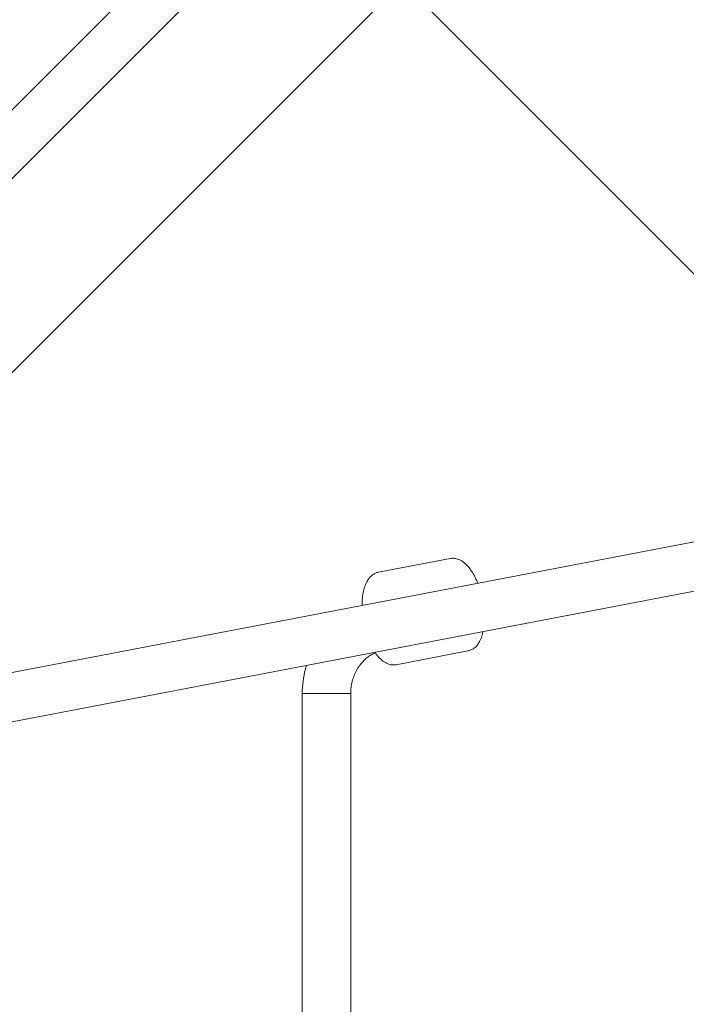
# Model space of a CAD drawing. Units: millimetres. Extents: x -1886 to 8220, y -10128 to 390.
# Drawn here: x 1017 to 1265, y -7077 to -6711 of the extents above; entities that cross this region are included whole.
import ezdxf

# ---------------------------------------------------------------- set-up
doc = ezdxf.new("R2010")
doc.units = ezdxf.units.MM
doc.header["$MEASUREMENT"] = 0
doc.layers.add('Work Layer', color=7, linetype='Continuous', lineweight=0)

# ---------------------------------------------------------------- blocks, each defined once
blk = doc.blocks.new('Block_0')
at = {"layer": 'Work Layer', "color": 252, "lineweight": 9, "true_color": 0x919090}
for points in [[(2726.88, -7771.85), (2663.06, -7653.99), (2610.71, -7529.94), (2570.3, -7401.48), (2570.3, -7401.48), (-1749.34, -3081.84), (-1749.34, -3081.84), (-1818.46, -3268.23), (-1860.13, -3464.92), (-1872.49, -3665.8), (-1872.49, -3665.8), (2559.98, -8098.28), (2559.98, -8098.28), (2596.62, -8037.9), (2630.44, -7975.76), (2660.68, -7911.69), (2660.68, -7911.69), (2726.88, -7771.85), (2726.88, -7771.85)], [(2206.66, -8532.58), (2223.03, -8517.37), (2238.79, -8501.55), (2254.63, -8485.81), (2254.63, -8485.81), (-1798.78, -4432.4), (-1798.78, -4432.4), (-1798.78, -4432.4), (-1798.78, -5139.51), (-1798.78, -5139.51), (-1798.78, -5139.51), (1870.35, -8808.64), (1870.35, -8808.64), (1961.71, -8747.83), (2048.81, -8679.87), (2130.11, -8604.2), (2130.11, -8604.2), (2206.66, -8532.58), (2206.66, -8532.58)], [(-1830.96, -5800.23), (-1855.51, -5914.46), (-1870.75, -6031.41), (-1875.33, -6149.92), (-1876.04, -6176.03), (-1876.75, -6201.78), (-1876.75, -6227.53), (-1876.75, -6311.34), (-1871.47, -6394.62), (-1861.31, -6476.98), (-1861.31, -6476.98), (811.04, -9149.33), (811.04, -9149.33), (1015.69, -9142.21), (1216.56, -9104.62), (1407.38, -9038.56), (1407.38, -9038.56), (-1830.96, -5800.23), (-1830.96, -5800.23)]]:
    blk.add_open_spline(points, degree=3, knots=[0, 0, 0, 0, 1, 1, 1, 2, 2, 2, 3, 3, 3, 4, 4, 4, 5, 5, 5, 6, 6, 6, 6], dxfattribs=at)
blk = doc.blocks.new('Block_4')
at = {"layer": 'Work Layer', "color": 18, "lineweight": 9, "true_color": 0x000000}
for p, q in [((870.21, -6981.48), (1658.17, -6830.73)), ((873.59, -6999.16), (1661.56, -6848.41)), ((1176.88, -6911.62), (1150.29, -6916.7)), ((1183.46, -6945.99), (1156.86, -6951.08)), ((1139.94, -6961.83), (1121.94, -6961.83)), ((1139.94, -6961.83), (1121.94, -6961.83)), ((1121.94, -6961.83), (1121.94, -7250.59)), ((1139.94, -6961.83), (1139.94, -7250.59))]:
    blk.add_line(p, q, dxfattribs=at)
for points in [[(1187.17, -6920.84), (1187.04, -6920.52), (1186.9, -6920.2), (1186.77, -6919.89), (1186.63, -6919.58), (1186.49, -6919.27), (1186.35, -6918.97), (1186.2, -6918.67), (1186.05, -6918.37), (1185.76, -6917.82), (1185.46, -6917.28), (1185.15, -6916.77), (1184.83, -6916.27), (1184.5, -6915.79), (1184.16, -6915.32), (1183.81, -6914.88), (1183.44, -6914.46), (1183.06, -6914.05), (1182.67, -6913.66), (1182.26, -6913.3), (1181.83, -6912.96), (1181.39, -6912.65), (1180.94, -6912.37), (1180.46, -6912.13), (1179.97, -6911.92), (1179.61, -6911.79), (1179.23, -6911.69), (1178.85, -6911.61), (1178.46, -6911.56), (1178.07, -6911.53), (1177.67, -6911.53), (1177.28, -6911.56), (1176.88, -6911.62)], [(1150.29, -6916.7), (1149.98, -6916.77), (1149.68, -6916.86), (1149.38, -6916.96), (1149.1, -6917.08), (1148.82, -6917.22), (1148.54, -6917.37), (1148.28, -6917.53), (1148.03, -6917.71), (1147.75, -6917.93), (1147.48, -6918.17), (1147.22, -6918.42), (1146.98, -6918.69), (1146.75, -6918.96), (1146.54, -6919.25), (1146.33, -6919.55), (1146.14, -6919.86), (1145.89, -6920.29), (1145.67, -6920.75), (1145.45, -6921.22), (1145.26, -6921.71), (1145.09, -6922.21), (1144.93, -6922.72), (1144.78, -6923.25), (1144.66, -6923.8), (1144.54, -6924.39), (1144.43, -6925), (1144.34, -6925.62), (1144.27, -6926.26), (1144.21, -6926.9), (1144.17, -6927.56), (1144.15, -6928.23), (1144.14, -6928.91)], [(1183.46, -6945.99), (1183.77, -6945.92), (1184.07, -6945.84), (1184.36, -6945.73), (1184.65, -6945.61), (1184.93, -6945.48), (1185.2, -6945.33), (1185.46, -6945.16), (1185.72, -6944.99), (1186, -6944.76), (1186.27, -6944.52), (1186.52, -6944.27), (1186.76, -6944.01), (1186.99, -6943.73), (1187.21, -6943.44), (1187.41, -6943.15), (1187.6, -6942.84), (1187.85, -6942.4), (1188.08, -6941.95), (1188.29, -6941.48), (1188.48, -6940.99), (1188.66, -6940.49), (1188.82, -6939.97), (1188.96, -6939.44), (1189.09, -6938.9)], [(1139.94, -6961.83), (1139.95, -6961.26), (1139.98, -6960.68), (1140.02, -6960.11), (1140.08, -6959.54), (1140.16, -6958.98), (1140.26, -6958.42), (1140.37, -6957.86), (1140.5, -6957.31), (1140.64, -6956.77), (1140.8, -6956.23), (1140.98, -6955.7), (1141.17, -6955.18), (1141.38, -6954.67), (1141.6, -6954.17), (1141.84, -6953.68), (1142.09, -6953.2), (1142.35, -6952.74), (1142.63, -6952.28), (1142.91, -6951.84), (1143.21, -6951.42), (1143.52, -6951), (1143.84, -6950.61), (1144.18, -6950.22), (1144.52, -6949.85), (1144.86, -6949.5), (1145.22, -6949.16), (1145.59, -6948.84), (1145.96, -6948.53), (1146.33, -6948.25), (1146.72, -6947.97), (1147.11, -6947.71), (1147.5, -6947.47), (1147.7, -6947.36), (1147.9, -6947.25), (1148.09, -6947.15), (1148.29, -6947.05), (1148.49, -6946.95), (1148.69, -6946.86), (1148.89, -6946.77), (1149.1, -6946.69)], [(1148.96, -6946.48), (1149.12, -6946.72), (1149.28, -6946.95), (1149.44, -6947.17), (1149.61, -6947.4), (1149.78, -6947.61), (1149.95, -6947.82), (1150.13, -6948.03), (1150.3, -6948.23), (1150.69, -6948.64), (1151.08, -6949.03), (1151.49, -6949.4), (1151.91, -6949.74), (1152.35, -6950.04), (1152.81, -6950.32), (1153.28, -6950.57), (1153.77, -6950.78), (1154.14, -6950.9), (1154.51, -6951.01), (1154.9, -6951.09), (1155.29, -6951.14), (1155.68, -6951.17), (1156.07, -6951.17), (1156.47, -6951.14), (1156.86, -6951.08)]]:
    blk.add_lwpolyline(points, dxfattribs=at)
blk.add_open_spline([(1121.94, -6961.83), (1121.94, -6961.83), (1121.96, -6960.68), (1121.96, -6960.68), (1121.96, -6960.68), (1122.01, -6959.53), (1122.01, -6959.53), (1122.01, -6959.53), (1122.1, -6958.38), (1122.1, -6958.38), (1122.1, -6958.38), (1122.23, -6957.23), (1122.23, -6957.23), (1122.23, -6957.23), (1122.39, -6956.09), (1122.39, -6956.09), (1122.39, -6956.09), (1122.59, -6954.96), (1122.59, -6954.96), (1122.59, -6954.96), (1122.82, -6953.83), (1122.82, -6953.83), (1122.82, -6953.83), (1123.09, -6952.71), (1123.09, -6952.71), (1123.14, -6952.54), (1123.18, -6952.37), (1123.18, -6952.37), (1123.23, -6952.2), (1123.28, -6952.03), (1123.28, -6952.03), (1123.32, -6951.86), (1123.37, -6951.69), (1123.37, -6951.69), (1123.42, -6951.53), (1123.47, -6951.36), (1123.47, -6951.36)], degree=3, knots=[0, 0, 0, 0, 1, 1, 1, 2, 2, 2, 3, 3, 3, 4, 4, 4, 5, 5, 5, 6, 6, 6, 7, 7, 7, 8, 8, 8, 9, 9, 9, 10, 10, 10, 11, 11, 11, 12, 12, 12, 12], dxfattribs=at)

msp = doc.modelspace()

# ---------------------------------------------------------------- linework, layer by layer
at = {"layer": 'Work Layer', "color": 18, "lineweight": 9, "true_color": 0x000000}
for p, q in [((2610.46, -5148.46), (822.07, -6936.85)), ((834.8, -6949.57), (2623.18, -5161.19)), ((2525.48, -5331.02), (1004.63, -6851.87))]:
    msp.add_line(p, q, dxfattribs=at)
at = {"layer": 'Work Layer', "color": 252, "lineweight": 9, "true_color": 0x919090}
msp.add_open_spline([(2525.67, -7237.6), (2525.67, -7237.6), (2470.04, -6992.89), (2470.04, -6992.89), (2435.34, -6840.28), (2417.81, -6684.28), (2417.77, -6527.81), (2417.77, -6527.81), (2417.03, -3498.05), (2417.03, -3497.88), (2417.03, -3349.5), (2432.76, -3201.53), (2463.95, -3056.42), (2463.95, -3056.42), (2513.89, -2824.19), (2513.89, -2824.19), (2594.51, -2449.33), (2776.22, -2103.65), (3039.34, -1824.7), (3039.34, -1824.7), (3377.08, -1466.65), (3377.08, -1466.65), (3772.95, -1046.97), (4324.05, -808.67), (4900.98, -807.64), (5240.03, -807.03), (5570.16, -888.99), (5865.65, -1041.11), (5818.09, -1013.84), (5769.72, -987.89), (5719.97, -964.44), (5719.97, -964.44), (5265.95, -751.36), (5265.95, -751.36), (4913.17, -480.78), (4477.84, -330.15), (4024.52, -330.15), (4024.52, -330.15), (4015.7, -330.15), (4015.7, -330.15), (3834.37, -330.85), (3655.87, -355.9), (3484.77, -402.82), (3484.77, -402.82), (2126.58, -402.82), (2126.58, -402.82), (1955.13, -355.9), (1776.98, -330.85), (1595.64, -330.15), (1595.64, -330.15), (1586.82, -330.15), (1586.82, -330.15), (1133.51, -330.15), (698.18, -480.78), (345.4, -751.36), (345.4, -751.36), (-108.62, -964.44), (-108.62, -964.44), (-351.69, -1079.09), (-569.7, -1239.96), (-749.98, -1438.22), (-749.98, -1438.22), (-801.13, -1485.85), (-801.13, -1485.85), (-990.57, -1662.23), (-1144.73, -1872.84), (-1255.5, -2106.74), (-1255.5, -2106.74), (-1480.58, -2582.99), (-1480.58, -2582.99), (-1736.34, -2931.18), (-1876.75, -3354.16), (-1876.75, -3790.9), (-1876.75, -3816.65), (-1876.04, -3842.75), (-1875.33, -3868.51), (-1868.99, -4032.9), (-1842.88, -4193.77), (-1798.78, -4348.99), (-1798.78, -4348.99), (-1798.78, -5669.79), (-1798.78, -5669.79), (-1842.88, -5824.66), (-1868.99, -5985.88), (-1875.33, -6149.92), (-1876.04, -6176.03), (-1876.75, -6201.78), (-1876.75, -6227.53), (-1876.75, -6664.27), (-1736.34, -7087.25), (-1480.58, -7435.44), (-1480.58, -7435.44), (-1255.5, -7911.69), (-1255.5, -7911.69), (-1144.73, -8145.59), (-990.57, -8356.55), (-801.13, -8532.58), (-801.13, -8532.58), (-724.57, -8604.2), (-724.57, -8604.2), (-347.1, -8955.56), (149.61, -9151), (665.37, -9151), (665.37, -9151), (740.16, -9151), (740.16, -9151), (1255.92, -9151), (1752.63, -8955.56), (2130.11, -8604.2), (2130.11, -8604.2), (2206.66, -8532.58), (2206.66, -8532.58), (2396.1, -8356.55), (2550.26, -8145.59), (2660.68, -7911.69), (2660.68, -7911.69), (2726.88, -7771.85), (2726.88, -7771.85), (2636.27, -7604.52), (2568.26, -7424.93), (2525.67, -7237.6)], degree=3, knots=[0, 0, 0, 0, 1, 1, 1, 2, 2, 2, 3, 3, 3, 4, 4, 4, 5, 5, 5, 6, 6, 6, 7, 7, 7, 8, 8, 8, 9, 9, 9, 10, 10, 10, 11, 11, 11, 12, 12, 12, 13, 13, 13, 14, 14, 14, 15, 15, 15, 16, 16, 16, 17, 17, 17, 18, 18, 18, 19, 19, 19, 20, 20, 20, 21, 21, 21, 22, 22, 22, 23, 23, 23, 24, 24, 24, 25, 25, 25, 26, 26, 26, 27, 27, 27, 28, 28, 28, 29, 29, 29, 30, 30, 30, 31, 31, 31, 32, 32, 32, 33, 33, 33, 34, 34, 34, 35, 35, 35, 36, 36, 36, 37, 37, 37, 38, 38, 38, 39, 39, 39, 40, 40, 40, 40], dxfattribs=at)
at = {"layer": 'Work Layer', "color": 240, "lineweight": 9, "true_color": 0xed1c24}
msp.add_open_spline([(7392.49, -3497.39), (7392.49, -3497.39), (7392.49, -6517.16), (7392.49, -6517.16), (7392.49, -6666.39), (7376.26, -6815.26), (7344.87, -6960.96), (7344.87, -6960.96), (7295.13, -7191.68), (7295.13, -7191.68), (7214.69, -7563.86), (7034.42, -7907.11), (6773.72, -8184.74), (6773.72, -8184.74), (6435.76, -8544.93), (6435.76, -8544.93), (6044.88, -8961.21), (5501.6, -9200.39), (4930.81, -9207.45), (4823.92, -9208.86), (4717.73, -9201.8), (4612.96, -9186.99), (4366.36, -9308.69), (4090.14, -9376.07), (3800.51, -9376.07), (3800.51, -9376.07), (1804.49, -9376.07), (1804.49, -9376.07), (1482.41, -9376.07), (1176.55, -9292.47), (909.5, -9143.59), (853.4, -9148.53), (796.61, -9151), (739.81, -9151), (739.81, -9151), (665.37, -9151), (665.37, -9151), (149.61, -9151), (-347.1, -8955.56), (-724.92, -8604.2), (-724.92, -8604.2), (-801.48, -8532.58), (-801.48, -8532.58), (-990.92, -8356.55), (-1144.73, -8145.59), (-1255.5, -7911.69), (-1255.5, -7911.69), (-1480.93, -7435.44), (-1480.93, -7435.44), (-1736.69, -7087.25), (-1876.75, -6664.27), (-1876.75, -6227.53), (-1876.75, -6201.78), (-1876.39, -6176.03), (-1875.33, -6149.92), (-1868.98, -5985.88), (-1843.23, -5824.66), (-1799.13, -5669.79), (-1799.13, -5669.79), (-1799.13, -4348.99), (-1799.13, -4348.99), (-1843.23, -4193.77), (-1868.98, -4032.9), (-1875.33, -3868.51), (-1876.39, -3842.75), (-1876.75, -3816.65), (-1876.75, -3790.9), (-1876.75, -3354.16), (-1736.69, -2931.18), (-1480.93, -2582.99), (-1480.93, -2582.99), (-1255.5, -2106.74), (-1255.5, -2106.74), (-1144.73, -1872.84), (-990.92, -1662.23), (-801.48, -1485.85), (-801.48, -1485.85), (-750.32, -1438.22), (-750.32, -1438.22), (-570.05, -1239.96), (-352.04, -1079.09), (-108.62, -964.44), (-108.62, -964.44), (345.05, -751.36), (345.05, -751.36), (697.83, -480.78), (1133.51, -330.15), (1586.48, -330.15), (1586.48, -330.15), (1595.65, -330.15), (1595.65, -330.15), (1776.97, -330.85), (1955.13, -355.9), (2126.23, -402.82), (2126.23, -402.82), (3484.77, -402.82), (3484.77, -402.82), (3655.87, -355.9), (3834.02, -330.85), (4015.35, -330.15), (4015.35, -330.15), (4024.52, -330.15), (4024.52, -330.15), (4477.49, -330.15), (4913.17, -480.78), (5265.95, -751.36), (5265.95, -751.36), (5719.97, -964.44), (5719.97, -964.44), (5770.77, -988.43), (5820.87, -1014.54), (5869.2, -1042.76), (6075.22, -1148.94), (6264.31, -1289.7), (6426.94, -1461.15), (6426.94, -1461.15), (6764.55, -1816.4), (6764.55, -1816.4), (7030.54, -2096.5), (7213.99, -2444.34), (7295.13, -2822.17), (7295.13, -2822.17), (7345.57, -3056.77), (7345.57, -3056.77), (7376.62, -3201.76), (7392.49, -3349.22), (7392.49, -3497.39)], degree=3, knots=[0, 0, 0, 0, 1, 1, 1, 2, 2, 2, 3, 3, 3, 4, 4, 4, 5, 5, 5, 6, 6, 6, 7, 7, 7, 8, 8, 8, 9, 9, 9, 10, 10, 10, 11, 11, 11, 12, 12, 12, 13, 13, 13, 14, 14, 14, 15, 15, 15, 16, 16, 16, 17, 17, 17, 18, 18, 18, 19, 19, 19, 20, 20, 20, 21, 21, 21, 22, 22, 22, 23, 23, 23, 24, 24, 24, 25, 25, 25, 26, 26, 26, 27, 27, 27, 28, 28, 28, 29, 29, 29, 30, 30, 30, 31, 31, 31, 32, 32, 32, 33, 33, 33, 34, 34, 34, 35, 35, 35, 36, 36, 36, 37, 37, 37, 38, 38, 38, 39, 39, 39, 40, 40, 40, 41, 41, 41, 42, 42, 42, 42], dxfattribs=at)

# ---------------------------------------------------------------- block references
at = {"layer": 'Work Layer'}
for name in ['Block_0', 'Block_4']:
    msp.add_blockref(name, (0, 0), dxfattribs=at)

doc.saveas('drawing.dxf')
